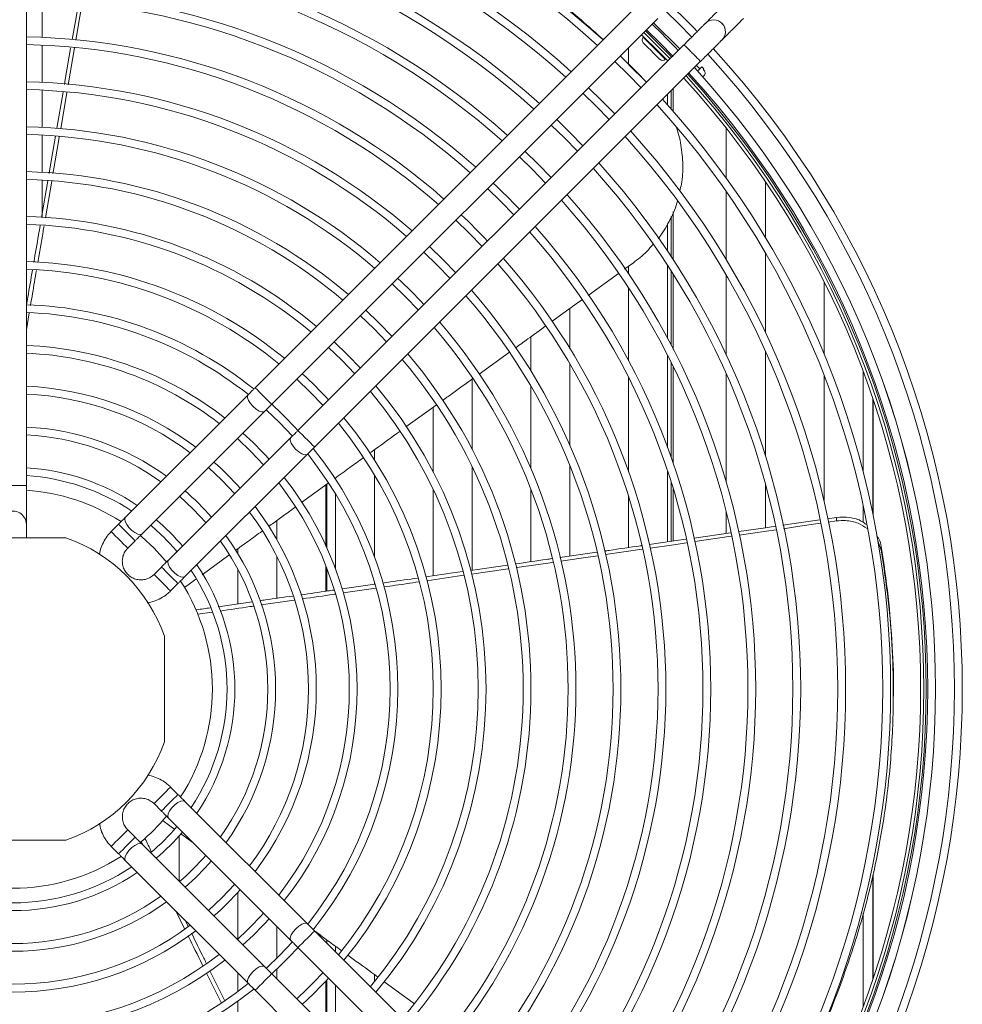
# Model space of a CAD drawing. Units: millimetres. Extents: x 194 to 7104, y 265 to 1409.
# Drawn here: x 555 to 579, y 862 to 887 of the extents above; entities that cross this region are included whole.
import ezdxf

# ---------------------------------------------------------------- set-up
doc = ezdxf.new("R2010")
doc.units = ezdxf.units.MM

msp = doc.modelspace()

# ---------------------------------------------------------------- linework, layer by layer
at = {"color": 7, "linetype": 'Continuous', "lineweight": 15}
for p, q in [((554.72162, 874.93015), (554.72137, 893.37015)), ((555.1295, 887.35138), (555.1295, 886.40048)), ((570.45115, 887.30647), (560.57514, 877.43018)), ((560.99941, 877.00593), (570.87542, 886.88221)), ((571.0736, 887.08046), (571.41286, 886.74782)), ((570.58917, 886.59595), (570.9285, 886.26345)), ((571.41286, 886.74782), (571.74569, 886.40837)), ((572.51948, 886.75845), (572.51945, 886.75848)), ((570.51521, 886.41583), (570.5035, 886.40413)), ((555.1295, 886.20027), (555.1295, 885.24924)), ((555.95288, 886.12801), (555.79181, 885.18597)), ((571.54718, 886.21047), (561.67117, 876.33418)), ((570.1295, 886.13627), (570.1295, 885.71793)), ((570.9285, 886.26345), (571.27238, 885.91229)), ((571.06919, 885.83845), (571.0809, 885.85016)), ((562.09544, 875.90992), (571.97145, 885.78621)), ((569.77583, 885.78259), (570.11534, 885.45027)), ((570.58853, 885.25179), (570.1315, 885.70532)), ((571.1295, 885.79278), (571.1295, 885.7997)), ((571.95308, 885.59098), (572.00611, 885.64401)), ((572.00611, 885.64401), (572.05915, 885.59098)), ((572.05915, 885.59098), (572.03922, 885.57106)), ((570.11534, 885.45027), (570.44759, 885.11085)), ((572.05915, 885.4142), (572.0305, 885.38555)), ((571.27238, 884.50653), (571.27238, 885.08712)), ((555.1295, 885.049), (555.1295, 884.0978)), ((555.6629, 884.99636), (555.50369, 884.0712)), ((568.96247, 884.96921), (569.30218, 884.63708)), ((571.1295, 884.66812), (571.1295, 884.94424)), ((571.22145, 884.56448), (571.22145, 885.03619)), ((569.30218, 884.63708), (569.63424, 884.29747)), ((568.14909, 884.15581), (568.48902, 883.8239)), ((572.6295, 884.07537), (572.6295, 882.79544)), ((555.1295, 883.89753), (555.1295, 882.94611)), ((568.48902, 883.8239), (568.82086, 883.48407)), ((567.33569, 883.34238), (567.67586, 883.01071)), ((567.67586, 883.01071), (568.00745, 882.67064)), ((555.27162, 882.7232), (555.11112, 881.79153)), ((555.1295, 882.74579), (555.1295, 881.7941)), ((555.37022, 882.71887), (555.21004, 881.78079)), ((573.6295, 881.27349), (573.6295, 882.70428)), ((566.52225, 882.52892), (566.86269, 882.19753)), ((572.6295, 882.44908), (572.6295, 880.70491)), ((566.86269, 882.19753), (567.19401, 881.85718)), ((571.22145, 880.78357), (571.22145, 881.8157)), ((571.27238, 880.7057), (571.27238, 881.93581)), ((565.70877, 881.71542), (566.04953, 881.38435)), ((571.1295, 880.92223), (571.1295, 881.62796)), ((566.04953, 881.38435), (566.38054, 881.04368)), ((564.89525, 880.90188), (565.23637, 880.57116)), ((573.6295, 878.84068), (573.6295, 880.88001)), ((565.23637, 880.57116), (565.56701, 880.23014)), ((570.1295, 880.53942), (570.1295, 880.34851)), ((571.1295, 878.69119), (571.1295, 880.55847)), ((569.09613, 879.7936), (569.87376, 880.35484)), ((571.22145, 878.51745), (571.22145, 880.4151)), ((571.27238, 878.41931), (571.27238, 880.33452)), ((572.6295, 880.31201), (572.6295, 878.26499)), ((564.08167, 880.08827), (564.42321, 879.75798)), ((575.1295, 880.14198), (575.1295, 878.29394)), ((570.1295, 879.98682), (570.1295, 878.12251)), ((564.42321, 879.75798), (564.75343, 879.41653)), ((554.79576, 879.35143), (554.72157, 878.91579)), ((563.26801, 879.27459), (563.61005, 878.9448)), ((568.6295, 878.42967), (568.6295, 879.45676)), ((563.61005, 878.9448), (563.93977, 878.60286)), ((567.6295, 878.73471), (567.6295, 877.86054)), ((562.45426, 878.46082), (562.79689, 878.13161)), ((566.30757, 877.77977), (567.0808, 878.33835)), ((571.1295, 875.89443), (571.1295, 878.25962)), ((573.6295, 875.68163), (573.6295, 878.36349)), ((562.79689, 878.13161), (563.12602, 877.78908)), ((568.6295, 875.94796), (568.6295, 878.03991)), ((571.22145, 875.63922), (571.22145, 878.07692)), ((571.27238, 875.49239), (571.27238, 877.97355)), ((572.6295, 877.78227), (572.6295, 875.01309)), ((575.1295, 877.75593), (575.1295, 874.53936)), ((576.1295, 875.29133), (576.1295, 877.85262)), ((561.64038, 877.64692), (561.98372, 877.31843)), ((566.1295, 875.84637), (566.1295, 877.65109)), ((570.1295, 877.68901), (570.1295, 875.27779)), ((560.39584, 877.25088), (557.25992, 874.11486)), ((561.98372, 877.31843), (562.31214, 876.97518)), ((567.6295, 877.47184), (567.6295, 875.36293)), ((557.68419, 873.6906), (560.82011, 876.82662)), ((560.86312, 876.85923), (561.20186, 876.53654)), ((564.43327, 876.42474), (565.21063, 876.98686)), ((565.1295, 876.92819), (565.1295, 875.27676)), ((561.20186, 876.53654), (561.53007, 876.19173)), ((561.49187, 876.15488), (558.35595, 873.01885)), ((560.1295, 876.11738), (560.46489, 875.79955)), ((560.46489, 875.79955), (560.79145, 875.45444)), ((563.6295, 875.58163), (563.6295, 875.84317)), ((558.78022, 872.5946), (561.91614, 875.73062)), ((559.37961, 875.38608), (559.7261, 875.06074)), ((566.1295, 872.75945), (566.1295, 875.40114)), ((568.6295, 873.12104), (568.6295, 875.4306)), ((571.1295, 873.48302), (571.1295, 875.29026)), ((559.7261, 875.06074), (560.05138, 874.71434)), ((561.76268, 874.49059), (562.44408, 874.98446)), ((562.6295, 875.11885), (562.6295, 875.09242)), ((563.6295, 873.09379), (563.6295, 875.19916)), ((571.22145, 873.49634), (571.22145, 875.00598)), ((565.1295, 874.82691), (565.1295, 872.61497)), ((567.6295, 874.83138), (567.6295, 872.97633)), ((571.27238, 873.50372), (571.27238, 874.84104)), ((573.6295, 873.84533), (573.6295, 874.96652)), ((562.6295, 874.71676), (562.6295, 872.79311)), ((570.1295, 874.64478), (570.1295, 873.33819)), ((558.98912, 874.32374), (559.31271, 873.97565)), ((572.6295, 874.24352), (572.6295, 873.70038)), ((576.1295, 873.98513), (576.1295, 874.4217)), ((561.1295, 873.54467), (561.1295, 874.03115)), ((575.4503, 874.10934), (575.21487, 874.0752)), ((575.45194, 874.01843), (575.23264, 873.98649)), ((557.08062, 873.93555), (556.89184, 873.74676)), ((555.73411, 873.58671), (553.02917, 873.58668)), ((557.31611, 873.3225), (557.50489, 873.5113)), ((572.73543, 873.71573), (571.80481, 873.58088)), ((572.75597, 873.62576), (571.82849, 873.4906)), ((576.59519, 873.27304), (576.50911, 873.50824)), ((560.1295, 873.30428), (560.1295, 873.18997)), ((569.31637, 873.22045), (568.36874, 873.0833)), ((570.4809, 873.29419), (569.53669, 873.15648)), ((559.22172, 872.64337), (559.90498, 873.14082)), ((561.1295, 872.0388), (561.1295, 873.12119)), ((558.17665, 872.83955), (557.98787, 872.65077)), ((560.1295, 872.78551), (560.1295, 871.89563)), ((567.02913, 872.8895), (566.08158, 872.75253)), ((567.05014, 872.79361), (566.10922, 872.65618)), ((558.41214, 872.22651), (558.60092, 872.41529)), ((563.63567, 872.39946), (562.80168, 872.27928)), ((563.66084, 872.29802), (562.82912, 872.17616)), ((563.6295, 872.39857), (563.6295, 872.45664)), ((561.57099, 871.9915), (560.72588, 871.86717)), ((560.50115, 871.94878), (559.63079, 871.82431)), ((559.47226, 871.68215), (559.10957, 871.62858)), ((558.25222, 868.36377), (558.25218, 871.06871)), ((576.89178, 868.93039), (576.89328, 868.97736)), ((558.60106, 867.01726), (558.41227, 867.20605)), ((557.98801, 866.78178), (558.1768, 866.593)), ((561.91639, 863.70205), (558.78036, 866.83797)), ((558.3561, 866.41369), (561.49213, 863.27778)), ((557.50506, 865.92123), (557.31627, 866.11001)), ((558.6295, 864.79683), (558.6295, 865.9549)), ((558.66126, 866.01761), (558.99206, 865.77777)), ((553.02928, 865.84566), (555.73422, 865.8457)), ((556.89201, 865.68575), (557.0808, 865.49696)), ((557.70668, 865.71962), (557.66147, 865.81067)), ((560.82038, 862.60602), (557.68436, 865.74194)), ((557.2601, 865.31767), (560.39613, 862.18175)), ((560.1295, 864.50534), (560.1295, 863.315)), ((558.76922, 863.57792), (558.54246, 864.03535)), ((576.1295, 861.57976), (576.1295, 863.98915)), ((558.85784, 863.64595), (558.78632, 863.79151)), ((561.1295, 862.82423), (561.1295, 863.6404)), ((571.97197, 853.64674), (562.09569, 863.52275)), ((562.6295, 863.13296), (562.6295, 862.98895)), ((561.67143, 863.09848), (571.54772, 853.22246)), ((559.70405, 861.69009), (559.33269, 862.44031)), ((559.79034, 861.75027), (559.42019, 862.50252)), ((560.1295, 862.44837), (560.1295, 861.97057)), ((570.87598, 852.5507), (560.99969, 862.42672)), ((561.1295, 862.29691), (561.1295, 862.547)), ((563.6295, 862.22533), (563.6295, 862.40369)), ((562.6295, 862.14044), (562.6295, 861.13665)), ((563.8692, 862.22876), (564.64875, 861.6597)), ((560.57543, 862.00245), (570.45172, 852.12643)), ((560.1295, 861.72289), (560.1295, 861.06117))]:
    msp.add_line(p, q, dxfattribs=at)
at = {"color": 8, "linetype": 'Continuous', "lineweight": 15}
for p, q in [((570.76862, 886.77541), (571.44038, 886.10366)), ((571.86465, 885.67941), (571.95308, 885.59098)), ((576.37525, 874.22537), (576.37525, 877.16279)), ((576.38603, 874.17248), (576.38603, 877.13089)), ((562.38725, 873.37745), (562.38725, 874.94327)), ((562.4071, 873.33373), (562.4071, 874.95766)), ((562.38725, 872.21957), (562.38725, 872.86636)), ((562.4071, 872.22243), (562.4071, 872.81545)), ((576.37525, 862.26958), (576.37525, 864.91876)), ((576.38603, 862.30149), (576.38603, 864.97507)), ((562.4071, 863.21135), (562.4071, 863.29508)), ((562.38725, 861.0392), (562.38725, 862.24382)), ((562.4071, 861.01935), (562.4071, 862.26514))]:
    msp.add_line(p, q, dxfattribs=at)
at = {"color": 7, "linetype": 'Continuous', "lineweight": 15, "flags": 128}
for points in [[(556.05502, 887.27621), (555.99215, 886.9105), (555.89439, 886.34204)], [(556.14818, 887.26978), (556.09108, 886.93604), (555.98745, 886.33016)], [(571.13289, 885.79617), (570.92417, 886.01082), (570.46113, 886.46791)], [(571.18947, 885.85275), (570.98116, 886.06696), (570.51771, 886.52449)], [(555.85881, 886.13512), (555.85526, 886.11449), (555.71834, 885.31849), (555.69691, 885.19395)], [(570.92777, 885.83845), (570.92055, 885.84568), (570.88941, 885.87681), (570.83731, 885.92891), (570.77054, 885.99568), (570.69715, 886.06907), (570.62599, 886.14023), (570.56564, 886.20058), (570.52338, 886.24283), (570.50431, 886.2619), (570.5035, 886.26271)], [(571.95308, 885.59098), (571.91859, 885.55649), (571.89614, 885.53403)], [(569.77569, 884.43893), (569.4436, 884.7785), (569.10393, 885.11067)], [(555.75794, 884.98784), (555.68673, 884.57135), (555.59989, 884.06325)], [(568.96232, 883.62553), (568.63044, 883.96532), (568.29055, 884.29727)], [(555.4686, 883.86724), (555.44438, 883.7265), (555.30734, 882.93052), (555.30509, 882.9175)], [(555.56454, 883.85638), (555.55201, 883.78311), (555.41734, 882.99486), (555.40293, 882.91044)], [(568.14892, 882.81211), (567.81728, 883.15214), (567.47715, 883.48385)], [(565.7085, 880.37163), (565.37779, 880.71259), (565.03674, 881.04337)], [(570.02822, 880.46632), (570.15277, 880.55622), (570.24469, 880.62255)], [(568.16559, 879.12184), (568.20114, 879.14751), (568.85165, 879.61714), (568.9432, 879.68322)], [(564.08128, 878.74437), (563.75147, 879.08622), (563.40952, 879.41611)], [(563.26755, 877.93061), (562.93831, 878.27303), (562.59579, 878.60235)], [(554.72164, 873.93015), (554.72164, 873.94937), (554.72164, 874.00628), (554.72164, 874.09869), (554.72163, 874.22305), (554.72163, 874.37459), (554.72163, 874.54747), (554.72163, 874.73506), (554.72162, 874.93015)], [(558.6295, 874.65725), (558.63626, 874.65143), (558.98912, 874.32374)], [(575.02673, 874.04792), (574.42947, 873.96131), (574.07921, 873.91053)], [(575.45194, 874.01843), (575.45152, 874.04164), (575.45111, 874.06486), (575.4503, 874.10934)], [(554.72164, 873.5867), (554.72164, 873.66655), (554.72164, 873.77848), (554.72164, 873.86165), (554.72164, 873.91286), (554.72164, 873.93015)], [(557.90163, 873.90805), (557.9299, 873.88415), (558.25215, 873.58675)], [(573.88445, 873.88229), (573.63013, 873.84542), (572.94623, 873.74629)], [(573.90631, 873.79333), (573.66093, 873.75759), (572.96234, 873.65582)], [(575.04244, 873.95879), (574.45226, 873.87285), (574.09609, 873.82097)], [(557.6295, 873.64834), (557.67348, 873.61159), (557.98789, 873.32249)], [(571.59478, 873.55044), (571.23212, 873.49789), (570.65781, 873.4147)], [(557.98789, 873.32249), (558.27701, 873.00808), (558.30902, 872.96982)], [(571.61387, 873.45933), (571.28698, 873.41169), (570.68145, 873.32342)], [(576.5928, 873.36451), (576.5934, 873.34162), (576.59399, 873.31872), (576.59519, 873.27304)], [(569.34099, 873.12794), (568.91307, 873.06552), (568.39333, 872.98969)], [(565.88873, 872.72465), (565.63652, 872.6882), (564.93872, 872.58742)], [(568.18985, 872.96), (568.12178, 872.95006), (567.3305, 872.83457), (567.25085, 872.82293)], [(565.91825, 872.62828), (565.74796, 872.6034), (564.96913, 872.48954)], [(560.05159, 864.71827), (559.72625, 864.37179), (559.37985, 864.04651)], [(561.53034, 863.24094), (561.20205, 862.89602), (560.86312, 862.57315)]]:
    msp.add_lwpolyline(points, dxfattribs=at)
at = {"color": 8, "linetype": 'Continuous', "lineweight": 15, "flags": 128}
for points in [[(571.06919, 885.83845), (571.06742, 885.84023), (571.0456, 885.86205), (571.00074, 885.90691), (570.93683, 885.97081), (570.85955, 886.04809), (570.77577, 886.13187), (570.69293, 886.21471), (570.61839, 886.28925), (570.55877, 886.34886), (570.51937, 886.38826), (570.5037, 886.40393), (570.5035, 886.40413)], [(571.23191, 885.89519), (571.18088, 885.94816), (570.56015, 886.56693)], [(560.82013, 876.82665), (560.80235, 876.81471), (560.74855, 876.80997), (560.67788, 876.83267), (560.59882, 876.8801), (560.52086, 876.94657), (560.45336, 877.02409), (560.4044, 877.10339), (560.37987, 877.17492), (560.38271, 877.23011), (560.39587, 877.25091)], [(560.99941, 877.00593), (560.98661, 877.01872), (560.94977, 877.05555), (560.89334, 877.11199), (560.82411, 877.18122), (560.75043, 877.25489), (560.6812, 877.32412), (560.62476, 877.38055), (560.58793, 877.41739), (560.57514, 877.43018)], [(561.67117, 876.33418), (561.68396, 876.32139), (561.72079, 876.28456), (561.77723, 876.22812), (561.84646, 876.15889), (561.92014, 876.08522), (561.98937, 876.01599), (562.0458, 875.95956), (562.08264, 875.92272), (562.09544, 875.90992), (562.09544, 875.90992)], [(561.49189, 876.1549), (561.47996, 876.13712), (561.47521, 876.08333), (561.49791, 876.01266), (561.54535, 875.9336), (561.61182, 875.85564), (561.68936, 875.78813), (561.76865, 875.73918), (561.84018, 875.71466), (561.89538, 875.7175), (561.91617, 875.73066)], [(554.72162, 874.93015), (554.7032, 874.93015), (554.64993, 874.93015), (554.56759, 874.93015), (554.46509, 874.93015), (554.35355, 874.93015), (554.24505, 874.93015), (554.15135, 874.93015), (554.0826, 874.93015), (554.04626, 874.93015), (554.04162, 874.93015)], [(557.68419, 873.6906), (557.64073, 873.67273), (557.57693, 873.6826), (557.50048, 873.71902), (557.4206, 873.7776), (557.34693, 873.85127), (557.28835, 873.93115), (557.25192, 874.0076), (557.24205, 874.0714), (557.25992, 874.11486)], [(557.31611, 873.3225), (557.30331, 873.3353), (557.26648, 873.37214), (557.21004, 873.42857), (557.14081, 873.4978), (557.06713, 873.57147), (556.9979, 873.6407), (556.94147, 873.69714), (556.90463, 873.73397), (556.89184, 873.74676), (556.89184, 873.74676)], [(557.50489, 873.5113), (557.4921, 873.52409), (557.45526, 873.56092), (557.39882, 873.61736), (557.32959, 873.68659), (557.25592, 873.76026), (557.18669, 873.82949), (557.13025, 873.88592), (557.09341, 873.92276), (557.08062, 873.93555)], [(558.35595, 873.01885), (558.33808, 872.9754), (558.34795, 872.9116), (558.38438, 872.83515), (558.44296, 872.75528), (558.51663, 872.6816), (558.59651, 872.62303), (558.67296, 872.5866), (558.73676, 872.57673), (558.78022, 872.5946), (558.78022, 872.5946)], [(558.17665, 872.83955), (558.18944, 872.82676), (558.22628, 872.78992), (558.28272, 872.73349), (558.35195, 872.66426), (558.42562, 872.59059), (558.49485, 872.52136), (558.55129, 872.46492), (558.58813, 872.42809), (558.60092, 872.41529)], [(557.98787, 872.65077), (558.00066, 872.63797), (558.0375, 872.60114), (558.09393, 872.5447), (558.16317, 872.47547), (558.23684, 872.4018), (558.30607, 872.33257), (558.36251, 872.27613), (558.39934, 872.2393), (558.41214, 872.22651), (558.41214, 872.22651)], [(557.98801, 866.78178), (558.00081, 866.79457), (558.03764, 866.83141), (558.09408, 866.88785), (558.16331, 866.95708), (558.23698, 867.03075), (558.30621, 867.09998), (558.36264, 867.15641), (558.39948, 867.19326), (558.41227, 867.20605), (558.41227, 867.20605)], [(558.1768, 866.593), (558.18959, 866.60579), (558.22643, 866.64262), (558.28287, 866.69906), (558.35209, 866.76829), (558.42577, 866.84196), (558.49499, 866.9112), (558.55143, 866.96764), (558.58827, 867.00447), (558.60106, 867.01726)], [(558.3561, 866.41369), (558.33824, 866.45715), (558.34811, 866.52095), (558.38453, 866.5974), (558.44311, 866.67728), (558.51678, 866.75095), (558.59666, 866.80954), (558.67311, 866.84596), (558.73691, 866.85583), (558.78036, 866.83797)], [(557.31627, 866.11001), (557.30348, 866.09722), (557.26664, 866.06039), (557.21021, 866.00395), (557.14098, 865.93472), (557.06731, 865.86105), (556.99808, 865.79181), (556.94164, 865.73537), (556.9048, 865.69854), (556.89201, 865.68575), (556.89201, 865.68575)], [(557.50506, 865.92123), (557.49227, 865.90844), (557.45543, 865.87161), (557.39899, 865.81517), (557.32977, 865.74594), (557.25609, 865.67227), (557.18687, 865.60303), (557.13043, 865.54659), (557.09359, 865.50976), (557.0808, 865.49696)], [(557.68436, 865.74194), (557.64091, 865.7598), (557.57711, 865.74993), (557.50066, 865.71351), (557.42078, 865.65493), (557.34711, 865.58125), (557.28853, 865.50137), (557.25211, 865.42492), (557.24223, 865.36112), (557.2601, 865.31767), (557.2601, 865.31767)], [(561.49215, 863.27776), (561.48022, 863.29554), (561.47547, 863.34934), (561.49817, 863.42), (561.54561, 863.49906), (561.61207, 863.57702), (561.6896, 863.64453), (561.76889, 863.69348), (561.84042, 863.71801), (561.89562, 863.71517), (561.91642, 863.70202)], [(561.67143, 863.09848), (561.68423, 863.11127), (561.72106, 863.14811), (561.7775, 863.20455), (561.84673, 863.27378), (561.9204, 863.34745), (561.98963, 863.41668), (562.04606, 863.47312), (562.0829, 863.50996), (562.09569, 863.52275), (562.09569, 863.52275)], [(560.82041, 862.60599), (560.80263, 862.61793), (560.74883, 862.62268), (560.67816, 862.59997), (560.59911, 862.55253), (560.52115, 862.48606), (560.45364, 862.40853), (560.40469, 862.32924), (560.38016, 862.2577), (560.38301, 862.20251), (560.39616, 862.18171)], [(560.99969, 862.42672), (560.9869, 862.41392), (560.95006, 862.37709), (560.89363, 862.32065), (560.8244, 862.25142), (560.75073, 862.17775), (560.6815, 862.10852), (560.62506, 862.05208), (560.58822, 862.01524), (560.57543, 862.00245), (560.57543, 862.00245)]]:
    msp.add_lwpolyline(points, dxfattribs=at)
at = {"color": 7, "linetype": 'Continuous', "lineweight": 15}
for centre, radius, start, end in [((554.3817, 869.71619), 22.45104, 47.745422, 89.13306), ((554.3817, 869.71619), 22.25104, 47.770111, 89.12526), ((554.3817, 869.71619), 21.30104, 47.893722, 89.086209), ((554.3817, 869.71619), 21.10104, 47.921165, 89.07754), ((554.3817, 869.71619), 20.15104, 48.058972, 89.03401), ((554.3817, 869.71619), 19.95104, 48.089658, 89.024318), ((554.3817, 869.71619), 19.00104, 48.244255, 88.975492), ((554.3817, 869.71619), 18.80104, 48.278795, 88.964584), ((554.3817, 869.71619), 17.85104, 48.453451, 88.909433), ((554.3817, 869.71619), 17.65104, 48.492621, 88.897066), ((554.3817, 869.71619), 24.28604, 43.880195, 46.121948), ((572.30732, 886.54635), 0.3, 43.174056, 135.000784), ((554.3817, 869.71619), 23.60104, 43.847704, 46.154156), ((554.3817, 869.71619), 16.70104, 48.691514, 88.834275), ((570.57421, 886.33342), 0.1, 135.000784, 225.000784), ((554.3817, 869.71619), 16.50104, 48.73631, 88.820134), ((554.3817, 869.71619), 24.28604, 317.539859, 42.462288), ((554.3817, 869.71619), 22.45104, 43.788631, 46.213243), ((570.99848, 885.90916), 0.1, 225.000784, 315.000784), ((554.3817, 869.71619), 24.08604, 317.559036, 42.441241), ((554.3817, 869.71619), 23.6, 317.611705, 42.390155), ((554.3817, 869.71619), 23.60104, 317.61159, 42.39027), ((571.98844, 885.48491), 0.1, 315.000784, 59.478296), ((554.3817, 869.71619), 23.22, 317.654463, 42.347402), ((554.3817, 869.71619), 23.3, 317.645345, 42.356518), ((554.3817, 869.71619), 23.40104, 317.633919, 42.367944), ((554.3817, 869.71619), 15.55104, 48.964865, 88.747998), ((554.3817, 869.71619), 15.35104, 49.016595, 88.731674), ((554.3817, 869.71619), 22.45104, 317.745422, 42.256453), ((554.3817, 869.71619), 22.25104, 317.770111, 42.231767), ((554.3817, 869.71619), 14.40104, 49.281986, 88.647939), ((554.3817, 869.71619), 14.20104, 49.367402, 88.628882), ((554.3817, 869.71619), 21.10104, 317.921165, 42.080729), ((554.3817, 869.71619), 21.30104, 317.893722, 42.10817), ((554.3817, 869.71619), 20.15104, 318.058972, 41.942938), ((554.3817, 869.71619), 13.25104, 49.654319, 88.530506), ((554.3817, 869.71619), 19.95104, 318.089658, 41.912255), ((554.3817, 869.71619), 13.05104, 49.725793, 88.50797), ((554.3817, 869.71619), 17.85104, 43.476208, 46.525746), ((554.3817, 869.71619), 19.00104, 318.244255, 41.757676), ((554.3817, 869.71619), 18.80104, 318.278795, 41.723139), ((554.3817, 869.71619), 12.10104, 50.097679, 88.390746), ((554.3817, 869.71619), 16.70104, 43.371202, 46.630779), ((554.3817, 869.71619), 11.90104, 50.183566, 88.363682), ((554.3817, 869.71619), 17.85104, 318.453451, 41.548503), ((554.3817, 869.71619), 17.65104, 318.492621, 41.509338), ((554.3817, 869.71619), 10.95104, 50.634567, 88.22162), ((554.3817, 869.71619), 16.50104, 318.73631, 41.265676), ((554.3817, 869.71619), 16.70104, 318.691514, 41.310467), ((554.3817, 869.71619), 10.75104, 50.73972, 88.188511), ((554.3817, 869.71619), 14.40104, 43.110852, 46.891195), ((554.3817, 869.71619), 15.35104, 319.016595, 40.985423), ((554.3817, 869.71619), 15.55104, 318.964865, 41.037147), ((554.3817, 869.71619), 9.84531, 51.279828, 88.010705), ((554.3817, 869.71619), 9.64531, 51.384752, 87.980671), ((554.3817, 869.71619), 14.40104, 319.281986, 40.720061), ((554.3817, 869.71619), 14.20104, 319.342395, 40.659659), ((554.3817, 869.71619), 8.80305, 52.015438, 87.7873), ((554.3817, 869.71619), 8.60305, 52.179356, 87.735815), ((554.3817, 869.71619), 13.25104, 319.654319, 40.34777), ((554.3817, 869.71619), 13.05104, 319.725793, 40.276304), ((554.3817, 869.71619), 10.95104, 42.515121, 47.487076), ((554.3817, 869.71619), 7.75823, 52.965856, 87.489025), ((554.3817, 869.71619), 7.55823, 53.17804, 87.422516), ((554.3817, 869.71619), 11.90104, 320.183566, 39.818583), ((554.3817, 869.71619), 12.10104, 320.097679, 39.904461), ((554.3817, 869.71619), 9.84531, 42.233733, 47.768738), ((554.3817, 869.71619), 10.75104, 320.73972, 39.262492), ((554.3817, 869.71619), 10.95104, 320.634567, 39.367633), ((554.3817, 869.71619), 6.71598, 54.211945, 87.098913), ((554.3817, 869.71619), 8.80305, 41.908056, 48.094256), ((554.3817, 869.71619), 6.51598, 54.497242, 87.009764), ((554.3817, 869.71619), 9.84531, 321.222088, 38.722242), ((554.3817, 869.71619), 7.75823, 41.491034, 48.511327), ((554.3817, 869.71619), 9.64531, 321.397029, 38.600116), ((554.3817, 869.71619), 5.67372, 55.923112, 86.565254), ((554.3817, 869.71619), 5.47372, 56.327371, 86.439567), ((554.3817, 869.71619), 8.60305, 322.179356, 37.822967), ((554.3817, 869.71619), 8.80305, 322.015438, 37.986876), ((554.3817, 869.71619), 5.1, 57.212015, 86.17823), ((554.3817, 869.71619), 6.71598, 40.945476, 49.056949), ((554.38164, 873.93015), 0.34, 0.000784, 180.000784), ((554.3817, 869.71619), 7.55823, 323.17804, 36.824336), ((554.3817, 869.71619), 7.75823, 322.965856, 37.036509), ((554.3817, 869.71619), 5.67372, 40.198875, 49.803639), ((554.3817, 869.71619), 4.1, 19.261717, 70.739851), ((554.3817, 869.71619), 5.47372, 40.022979, 45.000784), ((554.3817, 869.71619), 6.51598, 324.497242, 35.505203), ((554.3817, 869.71619), 6.71598, 324.211945, 35.790485), ((554.3817, 869.71619), 5.47372, 326.327371, 33.675172), ((554.3817, 869.71619), 5.67372, 325.923112, 34.079409), ((554.3817, 869.71619), 5.1, 327.192021, 32.79449), ((554.3817, 869.71619), 4.1, 289.261717, 340.739851), ((554.3817, 869.71619), 5.1, 309.652693, 320.353997), ((554.3817, 869.71619), 5.47372, 310.022979, 319.979554), ((554.3817, 869.71619), 5.67372, 310.198875, 319.803639), ((554.3817, 869.71619), 5.1, 237.210486, 302.806319), ((554.3817, 869.71619), 6.51598, 310.820779, 319.181661), ((554.3817, 869.71619), 5.47372, 236.327371, 303.675172), ((554.3817, 869.71619), 6.71598, 310.945476, 319.056949), ((554.3817, 869.71619), 5.67372, 235.923112, 304.079409), ((554.3817, 869.71619), 6.51598, 234.497242, 305.505203), ((554.3817, 869.71619), 7.75823, 311.491034, 318.511327), ((554.3817, 869.71619), 6.71598, 234.211945, 305.790485), ((554.3817, 869.71619), 8.60305, 311.836081, 318.16624), ((554.3817, 869.71619), 7.55823, 233.17804, 306.824336), ((554.3817, 869.71619), 8.80305, 311.908056, 318.094256), ((554.3817, 869.71619), 7.75823, 232.965856, 307.036509), ((554.3817, 869.71619), 8.60305, 232.179356, 307.822967), ((554.3817, 869.71619), 9.84531, 312.230666, 317.770732), ((554.3817, 869.71619), 8.80305, 232.015438, 307.986876), ((554.3817, 869.71619), 10.75104, 312.468851, 317.533358), ((554.3817, 869.71619), 9.64531, 231.39243, 308.600943), ((554.3817, 869.71619), 10.95104, 312.515121, 317.487076), ((554.3817, 869.71619), 9.84531, 231.272064, 308.725628)]:
    msp.add_arc(centre, radius, start, end, dxfattribs=at)
at = {"color": 8, "linetype": 'Continuous', "lineweight": 15}
for centre, radius, start, end in [((572.30732, 886.54635), 0.3, 311.401725, 43.174056), ((572.30735, 886.54631), 0.3, 311.444159, 45.000774), ((554.3817, 869.71619), 23.36, 317.638548, 42.363315)]:
    msp.add_arc(centre, radius, start, end, dxfattribs=at)
at = {"color": 7, "linetype": 'Continuous', "lineweight": 15}
for points, knots in [([(569.48468, 886.33997), (569.10494, 886.67911), (568.32992, 887.37127), (567.0874, 888.30079), (565.78218, 889.14985), (564.42831, 889.89447), (563.02759, 890.53676), (561.67186, 891.04227), (560.37008, 891.43141), (559.12843, 891.73048), (558.28755, 891.8708), (557.86328, 891.9416)], [0, 0, 0, 0, 0.11267758, 0.2299635, 0.34678979, 0.46376077, 0.58147747, 0.70052955, 0.79870551, 0.89843545, 1, 1, 1, 1]), ([(572.64322, 887.30645), (572.62393, 887.28716), (572.56779, 887.23102), (572.4761, 887.13932), (572.37394, 887.03717), (572.2827, 886.94592), (572.20615, 886.86937), (572.14744, 886.81067), (572.11368, 886.77691), (572.10039, 886.76362), (572.09666, 886.75988), (572.09605, 886.75928), (572.09593, 886.75916)], [0, 0, 0, 0, 0.06941512, 0.20195574, 0.33465944, 0.46736306, 0.600067, 0.73276939, 0.86547124, 0.94824296, 0.98964824, 1, 1, 1, 1]), ([(572.50584, 886.3215), (572.5067, 886.32221), (572.5104, 886.32528), (572.51436, 886.32916), (572.5179, 886.3326), (572.51864, 886.33334), (572.51889, 886.33359), (572.51908, 886.33378), (572.51927, 886.33397), (572.51949, 886.33418), (572.52026, 886.33497), (572.5301, 886.34479), (572.56528, 886.37998), (572.62147, 886.43616), (572.69579, 886.51049), (572.78527, 886.59997), (572.88624, 886.70094), (572.98221, 886.79691), (573.0433, 886.858), (573.06749, 886.8822)], [0, 0, 0, 0, 0.00269378, 0.01170688, 0.01374982, 0.01433937, 0.014785, 0.01536335, 0.01642711, 0.01921785, 0.03249312, 0.15444617, 0.28166357, 0.40868267, 0.53569372, 0.66270366, 0.78971352, 0.91672213, 1, 1, 1, 1]), ([(572.09498, 886.75828), (572.09498, 886.75828), (572.09381, 886.75828), (572.08463, 886.74735), (572.04938, 886.71283), (571.99321, 886.65646), (571.91888, 886.58219), (571.8294, 886.49269), (571.72843, 886.39172), (571.63246, 886.29575), (571.57137, 886.23466), (571.54718, 886.21047)], [0, 0, 0, 0, 0.00008003, 0.12611865, 0.2575982, 0.38887135, 0.52013749, 0.65140322, 0.78266865, 0.91393226, 1, 1, 1, 1]), ([(571.97145, 885.78621), (571.99074, 885.8055), (572.04688, 885.86164), (572.13858, 885.95334), (572.24073, 886.0555), (572.33197, 886.14674), (572.40852, 886.22329), (572.46724, 886.28201), (572.50095, 886.31571), (572.51436, 886.32913), (572.51819, 886.33296), (572.51907, 886.33383), (572.51932, 886.33408), (572.51928, 886.33405), (572.51928, 886.33405)], [0, 0, 0, 0, 0.067934333, 0.197643957, 0.327513533, 0.457384004, 0.58725192, 0.717121166, 0.846988837, 0.927990325, 0.968513757, 0.988775022, 0.99890656, 1, 1, 1, 1]), ([(571.44029, 882.47082), (571.455, 882.52777), (571.51178, 882.74754), (571.52891, 883.1454), (571.47622, 883.64093), (571.40702, 883.97237), (571.33727, 884.12248), (571.33699, 884.12309)], [0, 0, 0, 0, 0.10430851, 0.40249403, 0.70064466, 0.9987957, 1, 1, 1, 1]), ([(570.88602, 881.24814), (570.88942, 881.25198), (571.00455, 881.38197), (571.16898, 881.68579), (571.33109, 882.00675), (571.37315, 882.18931), (571.37744, 882.20796)], [0, 0, 0, 0, 0.01420171, 0.48055467, 0.94691285, 1, 1, 1, 1]), ([(555.07552, 881.58489), (555.06138, 881.50278), (555.0071, 881.18771), (554.95277, 880.87266), (554.91259, 880.63971)], [0, 0, 0, 0, 0.26060501, 1, 1, 1, 1]), ([(555.17508, 881.57604), (555.16611, 881.52348), (555.11266, 881.2105), (555.05928, 880.89751), (555.01487, 880.63708)], [0, 0, 0, 0, 0.16795044, 1, 1, 1, 1]), ([(570.24469, 880.62255), (570.36613, 880.71529), (570.55283, 880.85788), (570.70361, 881.03804), (570.75631, 881.10101)], [0, 0, 0, 0, 0.65044591, 1, 1, 1, 1]), ([(554.87792, 880.43867), (554.83814, 880.20799), (554.78644, 879.90822), (554.73465, 879.60846), (554.72272, 879.53936)], [0, 0, 0, 0, 0.76949109, 1, 1, 1, 1]), ([(554.98038, 880.43482), (554.94666, 880.23715), (554.89545, 879.9369), (554.84433, 879.63664), (554.82686, 879.53406)], [0, 0, 0, 0, 0.65836328, 1, 1, 1, 1]), ([(567.23819, 878.45205), (567.34236, 878.5273), (567.60061, 878.71388), (567.85891, 878.90038), (568.01302, 879.01166)], [0, 0, 0, 0, 0.40334621, 1, 1, 1, 1]), ([(565.36664, 877.09967), (565.44431, 877.15584), (565.7039, 877.34357), (565.96357, 877.53119), (566.14553, 877.66267)], [0, 0, 0, 0, 0.29923362, 1, 1, 1, 1]), ([(560.57514, 877.43018), (560.5582, 877.41324), (560.50887, 877.36392), (560.44809, 877.30314), (560.4071, 877.26215), (560.39584, 877.25088)], [0, 0, 0, 0, 0.27494732, 0.80068693, 1, 1, 1, 1]), ([(560.82011, 876.82662), (560.83572, 876.84224), (560.8812, 876.88771), (560.94247, 876.94899), (560.98713, 876.99365), (560.99941, 877.00593)], [0, 0, 0, 0, 0.27494348, 0.80068857, 1, 1, 1, 1]), ([(561.67117, 876.33418), (561.65423, 876.31724), (561.6049, 876.26791), (561.54413, 876.20714), (561.50313, 876.16615), (561.49187, 876.15488)], [0, 0, 0, 0, 0.27496429, 0.80070555, 1, 1, 1, 1]), ([(563.51383, 875.75943), (563.559, 875.79213), (563.81302, 875.97606), (564.06711, 876.15989), (564.27603, 876.31103)], [0, 0, 0, 0, 0.177806852, 1, 1, 1, 1]), ([(561.91614, 875.73062), (561.93175, 875.74624), (561.97723, 875.79171), (562.0385, 875.85299), (562.08316, 875.89765), (562.09544, 875.90992)], [0, 0, 0, 0, 0.27495509, 0.80070492, 1, 1, 1, 1]), ([(562.60437, 875.10064), (562.73605, 875.1961), (562.98182, 875.37428), (563.22771, 875.55228), (563.34186, 875.63491)], [0, 0, 0, 0, 0.53578475, 1, 1, 1, 1]), ([(560.91536, 873.87564), (560.96046, 873.90841), (561.18795, 874.07371), (561.41556, 874.23881), (561.59805, 874.37118)], [0, 0, 0, 0, 0.19824594, 1, 1, 1, 1]), ([(557.25992, 874.11486), (557.2443, 874.09924), (557.19883, 874.05377), (557.13755, 873.99249), (557.0929, 873.94783), (557.08062, 873.93555)], [0, 0, 0, 0, 0.274954, 0.80069331, 1, 1, 1, 1]), ([(575.4503, 874.10934), (575.56229, 874.11486), (575.78627, 874.12591), (576.05749, 874.04809), (576.17726, 873.95264), (576.21347, 873.92378)], [0, 0, 0, 0, 0.41093885, 0.82187627, 1, 1, 1, 1]), ([(576.23209, 873.82719), (576.15943, 873.87529), (575.99657, 873.98309), (575.71525, 874.0398), (575.5278, 874.02459), (575.45194, 874.01843)], [0, 0, 0, 0, 0.32417416, 0.72652338, 1, 1, 1, 1]), ([(556.89184, 873.74676), (556.86594, 873.71915), (556.79803, 873.64675), (556.70782, 873.51215), (556.63449, 873.34327), (556.59593, 873.22128), (556.59107, 873.15685), (556.59083, 873.15367)], [0, 0, 0, 0, 0.16799829, 0.44048654, 0.71318783, 0.98587819, 1, 1, 1, 1]), ([(560.07281, 873.26301), (560.18234, 873.3428), (560.4087, 873.50767), (560.63527, 873.67219), (560.7522, 873.7571)], [0, 0, 0, 0, 0.48392524, 1, 1, 1, 1]), ([(557.50489, 873.5113), (557.52183, 873.52823), (557.57116, 873.57756), (557.63193, 873.63834), (557.67292, 873.67933), (557.68419, 873.6906)], [0, 0, 0, 0, 0.2749476, 0.80070245, 1, 1, 1, 1]), ([(576.48455, 873.63343), (576.50228, 873.60959), (576.56206, 873.52921), (576.58011, 873.43252), (576.5928, 873.36451)], [0, 0, 0, 0, 0.296619504, 1, 1, 1, 1]), ([(557.98787, 872.65077), (557.97566, 872.63932), (557.93372, 872.6), (557.84835, 872.54851), (557.73006, 872.51265), (557.60621, 872.5085), (557.48548, 872.5361), (557.37579, 872.59366), (557.28449, 872.67735), (557.21761, 872.78162), (557.17965, 872.8995), (557.173, 873.02327), (557.19856, 873.14422), (557.24829, 873.24655), (557.29584, 873.2998), (557.31611, 873.3225)], [0, 0, 0, 0, 0.03370512, 0.11581593, 0.19811572, 0.28041651, 0.36271758, 0.44501785, 0.52731838, 0.60962115, 0.69192029, 0.7742225, 0.85652258, 0.93882386, 1, 1, 1, 1]), ([(570.46346, 873.38654), (570.45323, 873.38506), (570.17654, 873.34503), (569.85965, 873.29909), (569.55299, 873.2547), (569.51277, 873.24888)], [0, 0, 0, 0, 0.03227976, 0.87310177, 1, 1, 1, 1]), ([(574.55512, 859.87611), (574.64794, 860.0565), (574.98715, 860.71569), (575.46562, 861.88545), (575.9854, 863.37448), (576.3865, 864.87924), (576.67713, 866.39666), (576.85492, 867.92739), (576.9168, 869.37295), (576.88461, 870.73127), (576.78535, 872.00457), (576.65896, 872.84765), (576.59519, 873.27304)], [0, 0, 0, 0, 0.04245422, 0.15513491, 0.26680888, 0.37804496, 0.48941938, 0.60150345, 0.71485882, 0.80833708, 0.90329513, 1, 1, 1, 1]), ([(576.90148, 869.48326), (576.90233, 869.5031), (576.92157, 869.94754), (576.87852, 870.81586), (576.78625, 872.09311), (576.65767, 872.93816), (576.5928, 873.36451)], [0, 0, 0, 0, 0.01509148, 0.33801738, 0.66601359, 1, 1, 1, 1]), ([(558.35595, 873.01885), (558.34033, 873.00324), (558.29486, 872.95776), (558.23358, 872.89649), (558.18893, 872.85183), (558.17665, 872.83955)], [0, 0, 0, 0, 0.27495739, 0.80068917, 1, 1, 1, 1]), ([(568.1669, 873.05408), (568.12283, 873.0477), (567.8123, 873.00276), (567.49834, 872.95747), (567.22849, 872.91832), (567.22508, 872.91782)], [0, 0, 0, 0, 0.14038436, 0.98913719, 1, 1, 1, 1]), ([(558.60092, 872.41529), (558.61786, 872.43223), (558.66719, 872.48156), (558.72796, 872.54233), (558.76895, 872.58333), (558.78022, 872.5946)], [0, 0, 0, 0, 0.27495849, 0.8006906, 1, 1, 1, 1]), ([(558.77032, 872.31426), (558.77346, 872.31654), (558.86982, 872.38684), (558.96618, 872.45713), (559.0594, 872.52513)], [0, 0, 0, 0, 0.03256011, 1, 1, 1, 1]), ([(564.73239, 872.55763), (564.50082, 872.5242), (564.2032, 872.48123), (563.90556, 872.43835), (563.83949, 872.42883)], [0, 0, 0, 0, 0.77804014, 1, 1, 1, 1]), ([(557.81612, 871.92435), (557.87605, 871.93659), (557.99632, 871.96116), (558.16524, 872.0368), (558.30507, 872.12663), (558.38109, 872.19754), (558.41214, 872.22651)], [0, 0, 0, 0, 0.26962455, 0.54110508, 0.81258836, 1, 1, 1, 1]), ([(562.59217, 872.24909), (562.54104, 872.24172), (562.25982, 872.2012), (561.97857, 872.16077), (561.74847, 872.12769)], [0, 0, 0, 0, 0.18182448, 1, 1, 1, 1]), ([(564.7599, 872.45893), (564.56176, 872.42995), (564.26623, 872.38673), (563.97072, 872.34342), (563.87333, 872.32915)], [0, 0, 0, 0, 0.67046882, 1, 1, 1, 1]), ([(561.53721, 872.09733), (561.30473, 872.0639), (561.02308, 872.0234), (560.74138, 871.98313), (560.6922, 871.97609)], [0, 0, 0, 0, 0.82540551, 1, 1, 1, 1]), ([(562.62825, 872.14673), (562.61319, 872.14453), (562.33439, 872.1037), (562.05066, 872.06205), (561.78201, 872.02255), (561.77706, 872.02182)], [0, 0, 0, 0, 0.05307509, 0.9825675, 1, 1, 1, 1]), ([(559.42644, 871.79509), (559.3116, 871.77865), (559.19002, 871.76124), (559.06843, 871.7439), (559.06168, 871.74294)], [0, 0, 0, 0, 0.94454972, 1, 1, 1, 1]), ([(560.53595, 871.83923), (560.50428, 871.83457), (560.21801, 871.79246), (559.93179, 871.75011), (559.67723, 871.71243)], [0, 0, 0, 0, 0.11062409, 1, 1, 1, 1]), ([(558.41227, 867.20605), (558.38466, 867.23195), (558.31226, 867.29985), (558.17765, 867.39006), (558.00877, 867.46341), (557.88678, 867.50193), (557.82235, 867.50682), (557.81918, 867.50706)], [0, 0, 0, 0, 0.168002462, 0.440489028, 0.713186309, 0.9858817, 1, 1, 1, 1]), ([(557.31627, 866.11001), (557.30483, 866.12222), (557.2655, 866.16417), (557.21402, 866.24954), (557.17816, 866.36782), (557.17401, 866.49168), (557.2016, 866.61241), (557.25917, 866.72209), (557.34286, 866.8134), (557.44713, 866.88028), (557.565, 866.91824), (557.68877, 866.92488), (557.80973, 866.89933), (557.91205, 866.84959), (557.96531, 866.80205), (557.98801, 866.78178)], [0, 0, 0, 0, 0.03370446, 0.11581743, 0.19811434, 0.2804157, 0.36271682, 0.44501861, 0.52731803, 0.60961939, 0.69191964, 0.77422006, 0.85652023, 0.93882123, 1, 1, 1, 1]), ([(558.78036, 866.83797), (558.76475, 866.85358), (558.71927, 866.89906), (558.65799, 866.96033), (558.61333, 867.00499), (558.60106, 867.01726)], [0, 0, 0, 0, 0.27496249, 0.80070196, 1, 1, 1, 1]), ([(558.1768, 866.593), (558.19374, 866.57606), (558.24306, 866.52673), (558.30385, 866.46596), (558.34484, 866.42496), (558.3561, 866.41369)], [0, 0, 0, 0, 0.27496306, 0.80068741, 1, 1, 1, 1]), ([(556.58985, 866.28176), (556.6021, 866.22183), (556.62667, 866.10156), (556.70231, 865.93265), (556.79213, 865.79281), (556.86305, 865.71679), (556.89201, 865.68575)], [0, 0, 0, 0, 0.26962272, 0.54110584, 0.81259018, 1, 1, 1, 1]), ([(558.20876, 866.3452), (558.21191, 866.34292), (558.30878, 866.27284), (558.40564, 866.20275), (558.49935, 866.13493)], [0, 0, 0, 0, 0.03248834, 1, 1, 1, 1]), ([(557.68436, 865.74194), (557.66875, 865.75755), (557.62327, 865.80302), (557.56199, 865.8643), (557.51733, 865.90896), (557.50506, 865.92123)], [0, 0, 0, 0, 0.27494719, 0.80068608, 1, 1, 1, 1]), ([(557.91873, 865.5588), (557.86728, 865.66359), (557.81282, 865.7745), (557.75844, 865.88544), (557.75545, 865.89156)], [0, 0, 0, 0, 0.94487806, 1, 1, 1, 1]), ([(557.0808, 865.49696), (557.09774, 865.48002), (557.14707, 865.4307), (557.20784, 865.36992), (557.24884, 865.32893), (557.2601, 865.31767)], [0, 0, 0, 0, 0.27495118, 0.80069925, 1, 1, 1, 1]), ([(562.09569, 863.52275), (562.07875, 863.53969), (562.02942, 863.58901), (561.96865, 863.64979), (561.92765, 863.69078), (561.91639, 863.70205)], [0, 0, 0, 0, 0.2749472, 0.80068719, 1, 1, 1, 1]), ([(559.23843, 862.63074), (559.23274, 862.64225), (559.1088, 862.89264), (558.9818, 863.14913), (558.86038, 863.39405), (558.85735, 863.40016)], [0, 0, 0, 0, 0.04484696, 0.9761584, 1, 1, 1, 1]), ([(559.32558, 862.69479), (559.30351, 862.73964), (559.17722, 862.99628), (559.05103, 863.25297), (558.94689, 863.46481)], [0, 0, 0, 0, 0.17474231, 1, 1, 1, 1]), ([(562.0989, 863.51954), (562.21194, 863.43724), (562.439, 863.27191), (562.66594, 863.10642), (562.7799, 863.02331)], [0, 0, 0, 0, 0.49780218, 1, 1, 1, 1]), ([(561.49213, 863.27778), (561.50774, 863.26216), (561.55322, 863.21669), (561.6145, 863.15541), (561.65916, 863.11075), (561.67143, 863.09848)], [0, 0, 0, 0, 0.27495855, 0.80068896, 1, 1, 1, 1]), ([(562.94604, 862.90219), (562.9928, 862.8681), (563.24615, 862.6834), (563.49943, 862.49861), (563.70596, 862.34792)], [0, 0, 0, 0, 0.18457373, 1, 1, 1, 1]), ([(560.99969, 862.42672), (560.98275, 862.44366), (560.93342, 862.49298), (560.87265, 862.55376), (560.83165, 862.59475), (560.82038, 862.60602)], [0, 0, 0, 0, 0.27495274, 0.80070285, 1, 1, 1, 1]), ([(560.39613, 862.18175), (560.41174, 862.16613), (560.45722, 862.12066), (560.5185, 862.05938), (560.56316, 862.01473), (560.57543, 862.00245)], [0, 0, 0, 0, 0.27494415, 0.80068574, 1, 1, 1, 1])]:
    msp.add_open_spline(points, degree=3, knots=knots, dxfattribs=at)
at = {"color": 8, "linetype": 'Continuous', "lineweight": 15}
msp.add_open_spline([(571.54718, 886.21047), (571.55037, 886.20728), (571.55674, 886.20091), (571.6058, 886.15183), (571.67591, 886.0818), (571.75934, 885.99807), (571.8426, 885.91598), (571.91322, 885.841), (571.9604, 885.81006), (571.97145, 885.75862), (571.97145, 885.78621), (571.97145, 885.78621)], degree=3, knots=[0, 0, 0, 0, 0.12499889, 0.24999635, 0.37499726, 0.49999701, 0.62499731, 0.74999692, 0.87499595, 0.9999955, 1, 1, 1, 1], dxfattribs=at)

doc.saveas('drawing.dxf')
